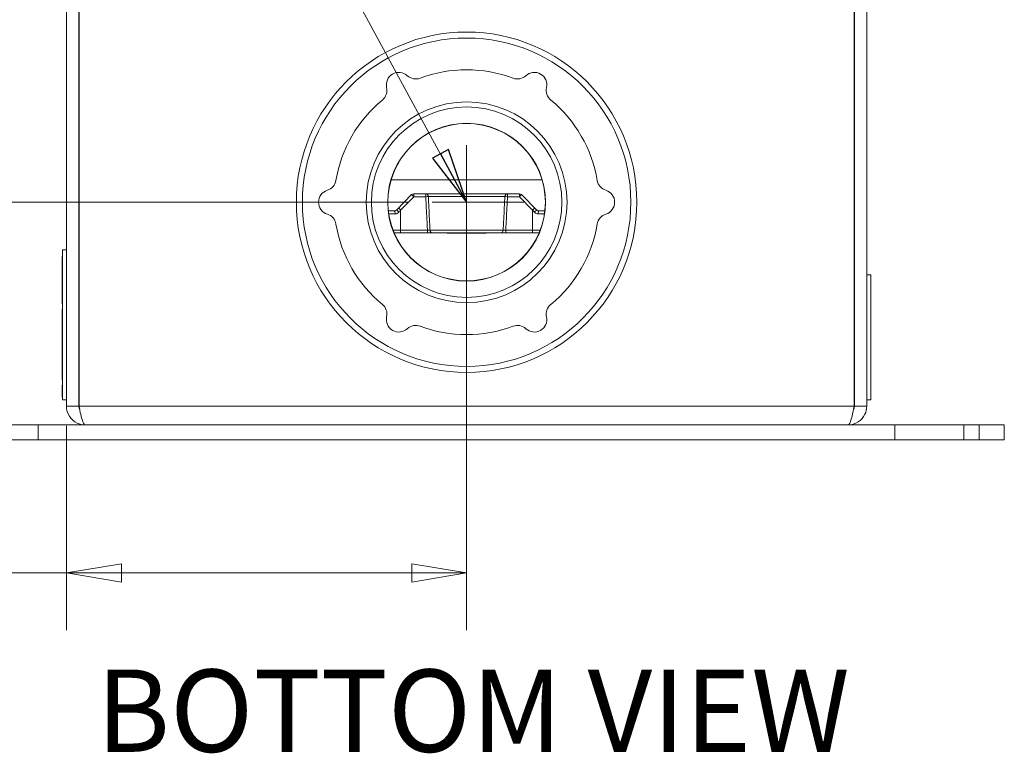
# Model space of a CAD drawing. Units: inches. Extents: x 0.1 to 10.9, y 0.1 to 8.4.
# Drawn here: x 5 to 6.1, y 1.5 to 2.3 of the extents above; entities that cross this region are included whole.
import ezdxf

# ---------------------------------------------------------------- set-up
doc = ezdxf.new("R2010")
doc.units = ezdxf.units.IN
doc.header["$MEASUREMENT"] = 0
doc.linetypes.add('CHAIN', pattern=[0.7087, 0.4724, -0.0591, 0.1181, -0.0591])
for name, color, linetype, lineweight in [('Center Mark (ANSI)', 7, 'Continuous', 5), ('Dimension (ANSI)', 7, 'Continuous', 5), ('Symbol (ANSI)', 7, 'Continuous', 5), ('Visible (ANSI)', 7, 'Continuous', 5), ('Visible Narrow (ANSI)', 7, 'Continuous', 5)]:
    doc.layers.add(name, color=color, linetype=linetype, lineweight=lineweight)
doc.styles.add('Label Text (ANSI)', font='tahoma.ttf')
doc.styles.add('Note Text (ANSI)', font='tahoma.ttf')
doc.dimstyles.new('Default (ANSI)', dxfattribs={"dimtxt": 0.045, "dimasz": 0.06, "dimexe": 0.0625, "dimexo": 0.001, "dimgap": 0.031, "dimtad": 0, "dimtih": 1, "dimtoh": 1, "dimrnd": 1e-08, "dimzin": 4, "dimdsep": 46, "dimtxsty": 'Note Text (ANSI)', "dimblk": 'Filled-1', "dimcen": 0.09, "dimdle": 0.394, "dimclrd": 256, "dimclre": 256, "dimclrt": 256, "dimadec": 0, "dimazin": 1, "dimtfac": 2.666667, "dimtofl": 0, "dimtmove": 0, "dimatfit": 3, "dimldrblk": 'Filled-1', "dimfxl": 1, "dimtolj": 1, "dimtzin": 4, "dimlwd": -1, "dimlwe": -1, "dimarcsym": 0})
doc.dimstyles.new('Default (ANSI)$7', dxfattribs={"dimtxt": 0.045, "dimasz": 0.06, "dimexe": 0.0625, "dimexo": 0.001, "dimgap": 0.031, "dimtad": 0, "dimtih": 1, "dimtoh": 1, "dimrnd": 1e-08, "dimzin": 4, "dimdsep": 46, "dimtxsty": 'Note Text (ANSI)', "dimblk": 'Filled-1', "dimcen": 0.09, "dimdle": 0.394, "dimclrd": 256, "dimclre": 256, "dimclrt": 256, "dimadec": 0, "dimazin": 1, "dimtfac": 2.666667, "dimtofl": 0, "dimtmove": 0, "dimatfit": 3, "dimldrblk": 'Filled-1', "dimfxl": 1, "dimtolj": 1, "dimtzin": 4, "dimlwd": -1, "dimlwe": -1, "dimarcsym": 0})

# ---------------------------------------------------------------- blocks, each defined once
blk = doc.blocks.new('Filled-1')
at = {"color": 0}
for p, q in [((0, 0), (-1, 0.167)), ((-1, 0.167), (-1, -0.167)), ((-1, 0), (0, 0)), ((-1, -0.167), (0, 0))]:
    blk.add_line(p, q, dxfattribs=at)
at = {"color": 0, "flags": 128}
blk.add_lwpolyline([(-1, -0.167), (0, 0), (-1, 0.167), (-1, -0.167)], dxfattribs=at)
at = {"color": 0}
blk.add_solid([(-1, -0.167), (0, 0), (-1, 0.167), (-1, -0.167)], dxfattribs=at)
blk = doc.blocks.new('*D22')
at = {"layer": 'Defpoints', "color": 0, "transparency": 16777216}
for p in [(4.6601, 2.0785), (5.4375, 2.0785), (5, 1.8349)]:
    blk.add_point(p, dxfattribs=at)
at = {"layer": 'Dimension (ANSI)', "transparency": 16777216}
for p, q in [((4.6601, 2.0785), (4.6601, 2.32)), ((4.6601, 2.32), (4.7201, 2.32)), ((5.4365, 2.0785), (4.5976, 2.0785)), ((4.6601, 1.8949), (4.6601, 2.0185)), ((4.999, 1.8349), (4.5976, 1.8349))]:
    blk.add_line(p, q, dxfattribs=at)
at = {"layer": 'Dimension (ANSI)', "transparency": 16777216, "xscale": 0.0599999986588955, "yscale": 0.0599999986588955, "zscale": 0.0599999986588955}
for p, rotation in [((4.6601, 2.0785), 90), ((4.6601, 1.8349), 270)]:
    blk.add_blockref('Filled-1', p, dxfattribs=dict(at, rotation=rotation))
at = {"layer": 'Dimension (ANSI)', "transparency": 16777216, "insert": (4.8183, 2.32), "char_height": 0.045, "attachment_point": 5, "style": 'Note Text (ANSI)'}
blk.add_mtext('\\A1; 1.11\\P[28]', dxfattribs=at)
blk = doc.blocks.new('*D23')
at = {"layer": 'Defpoints', "color": 0, "transparency": 16777216}
for p in [(5.5, 2.0785), (5.0625, 1.8349), (5.5, 1.673)]:
    blk.add_point(p, dxfattribs=at)
at = {"layer": 'Dimension (ANSI)', "transparency": 16777216}
for p, q in [((5.5, 2.0775), (5.5, 1.6105)), ((5.0625, 1.8339), (5.0625, 1.6105)), ((5.0625, 1.673), (4.9678, 1.673)), ((5.44, 1.673), (5.1225, 1.673))]:
    blk.add_line(p, q, dxfattribs=at)
at = {"layer": 'Dimension (ANSI)', "transparency": 16777216, "xscale": 0.0599999986588955, "yscale": 0.0599999986588955, "zscale": 0.0599999986588955, "rotation": 180}
blk.add_blockref('Filled-1', (5.0625, 1.673), dxfattribs=at)
at = {"layer": 'Dimension (ANSI)', "transparency": 16777216, "xscale": 0.0599999986588955, "yscale": 0.0599999986588955, "zscale": 0.0599999986588955}
blk.add_blockref('Filled-1', (5.5, 1.673), dxfattribs=at)
at = {"layer": 'Dimension (ANSI)', "transparency": 16777216, "insert": (4.8683, 1.673), "char_height": 0.045, "attachment_point": 5, "style": 'Note Text (ANSI)'}
blk.add_mtext('\\A1; 2.00\\P[51]', dxfattribs=at)

msp = doc.modelspace()

# ---------------------------------------------------------------- linework, layer by layer
at = {"layer": 'Center Mark (ANSI)', "linetype": 'CHAIN', "ltscale": 0.069341}
for p, q in [((5.5, 2.140956), (5.5, 2.015956)), ((5.5625, 2.078456), (5.4375, 2.078456))]:
    msp.add_line(p, q, dxfattribs=at)
at = {"layer": 'Visible (ANSI)'}
for p, q in [((5.0625, 2.489706), (5.0625, 1.855276)), ((5.076062, 1.855276), (5.076062, 2.489706)), ((5.076217, 1.855276), (5.076217, 2.489706)), ((5.923783, 2.489706), (5.923783, 1.855276)), ((5.923937, 1.855276), (5.923937, 2.489706)), ((5.9375, 1.855276), (5.9375, 2.489706)), ((5.417417, 2.102781), (5.582583, 2.102781)), ((5.439909, 2.086714), (5.423197, 2.069826)), ((5.557758, 2.087687), (5.442242, 2.087687)), ((5.576803, 2.069826), (5.560091, 2.086714)), ((5.420865, 2.068853), (5.414446, 2.068853)), ((5.585554, 2.068853), (5.579135, 2.068853)), ((5.427812, 2.04479), (5.420764, 2.04479)), ((5.427812, 2.04479), (5.457152, 2.04479)), ((5.537145, 2.04479), (5.462855, 2.04479)), ((5.478772, 2.04479), (5.478772, 2.044704)), ((5.479502, 2.044704), (5.478772, 2.044704)), ((5.479503, 2.04479), (5.479503, 2.044704)), ((5.520497, 2.044704), (5.479503, 2.044704)), ((5.520497, 2.04479), (5.520497, 2.044704)), ((5.521228, 2.044704), (5.520497, 2.044704)), ((5.521228, 2.04479), (5.521228, 2.044704)), ((5.542848, 2.04479), (5.572187, 2.04479)), ((5.579236, 2.04479), (5.572187, 2.04479)), ((5.058125, 1.862221), (5.058125, 2.026284)), ((5.0625, 2.026284), (5.058125, 2.026284)), ((5.057906, 2.019201), (5.057906, 2.019198)), ((5.058125, 2.019201), (5.057906, 2.019201)), ((5.057906, 1.983104), (5.057906, 2.019198)), ((5.058125, 2.019198), (5.057906, 2.019198)), ((5.9375, 1.99894), (5.941875, 1.99894)), ((5.941875, 1.99894), (5.941875, 1.862221)), ((5.058125, 1.983104), (5.057906, 1.983104)), ((5.057906, 1.982397), (5.057906, 1.983104)), ((5.057906, 1.982397), (5.057906, 1.978751)), ((5.941875, 1.989336), (5.942094, 1.989336)), ((5.941875, 1.989333), (5.942094, 1.989333)), ((5.942094, 1.989333), (5.942094, 1.989336)), ((5.942094, 1.984027), (5.942094, 1.989333)), ((5.942094, 1.984027), (5.942094, 1.952532)), ((5.057906, 1.978366), (5.057906, 1.978751)), ((5.058125, 1.978751), (5.057906, 1.978751)), ((5.057906, 1.975531), (5.057906, 1.975596)), ((5.058125, 1.975596), (5.057906, 1.975596)), ((5.058125, 1.975531), (5.057906, 1.975531)), ((5.057906, 1.971684), (5.057906, 1.97231)), ((5.057906, 1.97014), (5.057906, 1.971684)), ((5.058125, 1.971684), (5.057906, 1.971684)), ((5.058125, 1.97014), (5.057906, 1.97014)), ((5.057906, 1.9675), (5.057906, 1.968021)), ((5.058125, 1.9675), (5.057906, 1.9675)), ((5.057906, 1.967475), (5.057906, 1.9675)), ((5.058125, 1.967475), (5.057906, 1.967475)), ((5.057906, 1.95861), (5.057906, 1.961358)), ((5.058125, 1.961358), (5.057906, 1.961358)), ((5.057906, 1.957924), (5.057906, 1.95861)), ((5.058125, 1.95861), (5.057906, 1.95861)), ((5.057906, 1.95789), (5.057906, 1.957924)), ((5.058125, 1.957924), (5.057906, 1.957924)), ((5.057906, 1.957699), (5.057906, 1.95789)), ((5.058125, 1.95789), (5.057906, 1.95789)), ((5.057906, 1.952912), (5.057906, 1.957699)), ((5.058125, 1.957699), (5.057906, 1.957699)), ((5.057906, 1.94698), (5.057906, 1.952912)), ((5.058125, 1.952912), (5.057906, 1.952912)), ((5.942094, 1.947227), (5.942094, 1.952532)), ((5.057906, 1.946789), (5.057906, 1.94698)), ((5.058125, 1.94698), (5.057906, 1.94698)), ((5.058125, 1.946789), (5.057906, 1.946789)), ((5.057906, 1.946754), (5.057906, 1.946789)), ((5.058125, 1.946754), (5.057906, 1.946754)), ((5.057906, 1.945108), (5.057906, 1.946754)), ((5.057906, 1.945031), (5.057906, 1.945108)), ((5.058125, 1.945108), (5.057906, 1.945108)), ((5.057906, 1.94479), (5.057906, 1.945031)), ((5.058125, 1.945031), (5.057906, 1.945031)), ((5.058125, 1.94479), (5.057906, 1.94479)), ((5.057906, 1.944529), (5.057906, 1.94479)), ((5.057906, 1.94439), (5.057906, 1.944529)), ((5.058125, 1.944529), (5.057906, 1.944529)), ((5.057906, 1.943094), (5.057906, 1.94439)), ((5.058125, 1.94439), (5.057906, 1.94439)), ((5.058125, 1.943094), (5.057906, 1.943094)), ((5.057906, 1.940276), (5.057906, 1.940705)), ((5.058125, 1.940705), (5.057906, 1.940705)), ((5.057906, 1.94005), (5.057906, 1.940276)), ((5.058125, 1.940276), (5.057906, 1.940276)), ((5.057906, 1.9306), (5.057906, 1.94005)), ((5.058125, 1.94005), (5.057906, 1.94005)), ((5.941875, 1.947227), (5.942094, 1.947227)), ((5.058125, 1.9306), (5.057906, 1.9306)), ((5.057906, 1.929332), (5.057906, 1.9306)), ((5.057906, 1.929106), (5.057906, 1.929332)), ((5.058125, 1.929332), (5.057906, 1.929332)), ((5.057906, 1.926665), (5.057906, 1.929106)), ((5.058125, 1.929106), (5.057906, 1.929106)), ((5.941875, 1.937417), (5.942094, 1.937417)), ((5.942094, 1.937417), (5.942094, 1.903237)), ((5.058125, 1.926665), (5.057906, 1.926665)), ((5.057906, 1.922816), (5.057906, 1.926665)), ((5.057906, 1.922628), (5.057906, 1.922816)), ((5.058125, 1.922816), (5.057906, 1.922816)), ((5.057906, 1.922593), (5.057906, 1.922628)), ((5.058125, 1.922628), (5.057906, 1.922628)), ((5.057906, 1.922402), (5.057906, 1.922593)), ((5.058125, 1.922593), (5.057906, 1.922593)), ((5.057906, 1.912952), (5.057906, 1.922402)), ((5.058125, 1.922402), (5.057906, 1.922402)), ((5.057906, 1.911684), (5.057906, 1.912952)), ((5.058125, 1.912952), (5.057906, 1.912952)), ((5.057906, 1.909017), (5.057906, 1.911684)), ((5.058125, 1.911684), (5.057906, 1.911684)), ((5.058125, 1.909017), (5.057906, 1.909017)), ((5.057906, 1.906974), (5.057906, 1.907569)), ((5.058125, 1.907569), (5.057906, 1.907569)), ((5.057906, 1.904945), (5.057906, 1.90498)), ((5.058125, 1.90498), (5.057906, 1.90498)), ((5.057906, 1.90425), (5.057906, 1.904945)), ((5.058125, 1.904945), (5.057906, 1.904945)), ((5.057906, 1.902548), (5.057906, 1.90425)), ((5.058125, 1.90425), (5.057906, 1.90425)), ((5.058125, 1.902548), (5.057906, 1.902548)), ((5.057906, 1.894035), (5.057906, 1.896085)), ((5.058125, 1.896085), (5.057906, 1.896085)), ((5.941875, 1.903237), (5.942094, 1.903237)), ((5.941875, 1.900063), (5.942094, 1.900063)), ((5.941875, 1.899908), (5.942094, 1.899908)), ((5.941875, 1.899887), (5.942094, 1.899887)), ((5.942094, 1.900063), (5.942094, 1.899908)), ((5.942094, 1.899908), (5.942094, 1.899887)), ((5.942094, 1.899887), (5.942094, 1.898983)), ((5.057906, 1.893844), (5.057906, 1.894035)), ((5.058125, 1.894035), (5.057906, 1.894035)), ((5.057906, 1.89381), (5.057906, 1.893844)), ((5.058125, 1.893844), (5.057906, 1.893844)), ((5.058125, 1.89381), (5.057906, 1.89381)), ((5.057906, 1.889681), (5.057906, 1.89381)), ((5.057906, 1.884576), (5.057906, 1.889681)), ((5.058125, 1.889681), (5.057906, 1.889681)), ((5.058125, 1.884576), (5.057906, 1.884576)), ((5.057906, 1.884364), (5.057906, 1.884576)), ((5.058125, 1.884364), (5.057906, 1.884364)), ((5.941875, 1.893091), (5.942094, 1.893091)), ((5.941875, 1.893069), (5.942094, 1.893069)), ((5.941875, 1.891782), (5.942094, 1.891782)), ((5.941875, 1.885671), (5.942094, 1.885671)), ((5.941875, 1.885639), (5.942094, 1.885639)), ((5.941875, 1.885463), (5.942094, 1.885463)), ((5.942094, 1.893952), (5.942094, 1.893091)), ((5.942094, 1.893091), (5.942094, 1.893069)), ((5.942094, 1.893069), (5.942094, 1.891782)), ((5.942094, 1.885671), (5.942094, 1.885639)), ((5.942094, 1.885639), (5.942094, 1.885463)), ((5.942094, 1.885463), (5.942094, 1.87562)), ((5.057906, 1.878247), (5.057906, 1.878275)), ((5.058125, 1.878275), (5.057906, 1.878275)), ((5.057906, 1.87824), (5.057906, 1.878247)), ((5.058125, 1.878247), (5.057906, 1.878247)), ((5.058125, 1.87824), (5.057906, 1.87824)), ((5.057906, 1.873187), (5.057906, 1.873204)), ((5.058125, 1.873204), (5.057906, 1.873204)), ((5.057906, 1.873094), (5.057906, 1.873187)), ((5.058125, 1.873187), (5.057906, 1.873187)), ((5.941875, 1.87562), (5.942094, 1.87562)), ((5.941875, 1.875444), (5.942094, 1.875444)), ((5.941875, 1.875412), (5.942094, 1.875412)), ((5.942094, 1.875619), (5.942094, 1.875444)), ((5.942094, 1.875444), (5.942094, 1.875412)), ((5.057906, 1.873083), (5.057906, 1.873094)), ((5.058125, 1.873094), (5.057906, 1.873094)), ((5.057906, 1.873061), (5.057906, 1.873083)), ((5.058125, 1.873083), (5.057906, 1.873083)), ((5.057906, 1.86628), (5.057906, 1.873061)), ((5.058125, 1.873061), (5.057906, 1.873061)), ((5.058125, 1.86628), (5.057906, 1.86628)), ((5.057906, 1.866137), (5.057906, 1.86628)), ((5.058125, 1.866137), (5.057906, 1.866137)), ((5.058125, 1.865048), (5.057906, 1.865048)), ((5.0625, 1.862221), (5.058125, 1.862221)), ((5.076062, 1.855276), (5.0625, 1.855276)), ((5.923937, 1.855276), (5.9375, 1.855276)), ((5.9375, 1.862221), (5.941875, 1.862221)), ((4.956543, 1.834878), (5.031738, 1.834878)), ((5.031738, 1.834878), (5.031738, 1.81869)), ((5.968262, 1.834878), (5.031738, 1.834878)), ((5.968262, 1.81869), (5.968262, 1.834878)), ((5.968262, 1.834878), (6.043457, 1.834878)), ((6.043457, 1.834878), (6.043457, 1.81869)), ((6.060547, 1.834878), (6.043457, 1.834878)), ((6.060547, 1.834878), (6.087891, 1.834878)), ((6.087891, 1.81869), (6.087891, 1.834878)), ((5.031738, 1.81869), (4.956543, 1.81869)), ((5.031738, 1.81869), (5.968262, 1.81869)), ((6.043457, 1.81869), (5.968262, 1.81869)), ((6.043457, 1.81869), (6.060547, 1.81869)), ((6.087891, 1.81869), (6.060547, 1.81869))]:
    msp.add_line(p, q, dxfattribs=at)
for radius in [0.186156, 0.109794, 0.10414, 0.086297, 0.086091]:
    msp.add_circle((5.5, 2.078456), radius, dxfattribs=at)
for centre, radius, start, end in [((5.425898, 2.206803), 0.013672, 47.264973, 192.735027), ((5.5, 2.078456), 0.144813, 69.483227, 110.516773), ((5.574102, 2.206803), 0.013672, 347.264973, 132.735027), ((5.444454, 2.226887), 0.013672, 227.264973, 290.516773), ((5.555546, 2.226887), 0.013672, 249.483227, 312.735027), ((5.399227, 2.200776), 0.013672, 309.483227, 12.735027), ((5.600773, 2.200776), 0.013672, 167.264973, 230.516773), ((5.5, 2.078456), 0.144812, 129.483227, 170.516773), ((5.5, 2.078456), 0.144812, 9.483227, 50.516773), ((5.343681, 2.104567), 0.013672, 287.264973, 350.516773), ((5.656319, 2.104567), 0.013672, 189.483227, 252.735027), ((5.351797, 2.078456), 0.013672, 107.264973, 252.735028), ((5.648203, 2.078456), 0.013672, 287.264973, 72.735027), ((5.442242, 2.084406), 0.003281, 90, 135.3), ((5.557758, 2.084406), 0.003281, 44.7, 90), ((5.420865, 2.072134), 0.003281, 270, 315.3), ((5.579135, 2.072134), 0.003281, 224.7, 270), ((5.343681, 2.052344), 0.013672, 9.483227, 72.735026), ((5.656319, 2.052344), 0.013672, 107.264973, 170.516773), ((5.5, 2.078456), 0.144812, 189.483227, 230.516773), ((5.5, 2.078456), 0.144812, 309.483227, 350.516773), ((5.399227, 1.956136), 0.013672, 347.264973, 50.516773), ((5.600773, 1.956136), 0.013672, 129.483227, 192.735027), ((5.425898, 1.950108), 0.013672, 167.264973, 312.735028), ((5.574102, 1.950108), 0.013672, 227.264973, 12.735027), ((5.444454, 1.930024), 0.013672, 69.483227, 132.735026), ((5.5, 2.078456), 0.144813, 249.483227, 290.516773), ((5.555546, 1.930024), 0.013672, 47.264973, 110.516773)]:
    msp.add_arc(centre, radius, start, end, dxfattribs=at)
for points, knots in [([(5.457152, 2.04479), (5.457463, 2.04479), (5.457777, 2.04479), (5.458964, 2.04479), (5.45981, 2.04479), (5.461148, 2.04479), (5.461672, 2.04479), (5.462398, 2.04479), (5.462646, 2.04479), (5.462855, 2.04479)], [0, 0, 0, 0, 0.0108568605, 0.0108568605, 0.0414990183, 0.0414990183, 0.065069909, 0.065069909, 0.0798017156, 0.0798017156, 0.0798017156, 0.0798017156]), ([(5.537145, 2.04479), (5.537296, 2.04479), (5.537467, 2.04479), (5.538199, 2.04479), (5.538884, 2.04479), (5.540258, 2.04479), (5.540903, 2.04479), (5.541996, 2.04479), (5.542424, 2.04479), (5.542848, 2.04479)], [0, 0, 0, 0, 0.010631858, 0.010631858, 0.0413739103, 0.0413739103, 0.0650216429, 0.0650216429, 0.0798014757, 0.0798014757, 0.0798014757, 0.0798014757]), ([(5.057906, 1.977113), (5.057906, 1.977267), (5.057906, 1.977421), (5.057906, 1.977674), (5.057906, 1.977808), (5.057906, 1.978116), (5.057906, 1.978253), (5.057906, 1.978366)], [-0.0209073946, -0.0209073946, -0.0209073946, -0.0209073946, -0.0125942609, -0.0125942609, -0.0067385054, -0.0067385054, 0, 0, 0, 0]), ([(5.057906, 1.975596), (5.057906, 1.97563), (5.057906, 1.975686), (5.057906, 1.975848), (5.057906, 1.975952), (5.057906, 1.976245), (5.057906, 1.976407), (5.057906, 1.976722), (5.057906, 1.976915), (5.057906, 1.977113)], [-0.0186961946, -0.0186961946, -0.0186961946, -0.0186961946, -0.0153261143, -0.0153261143, -0.0118845342, -0.0118845342, -0.0069158816, -0.0069158816, 0, 0, 0, 0]), ([(5.057906, 1.975091), (5.057906, 1.975217), (5.057906, 1.975319), (5.057906, 1.975448), (5.057906, 1.975498), (5.057906, 1.975531)], [-0.0119685334, -0.0119685334, -0.0119685334, -0.0119685334, -0.0055803481, -0.0055803481, 0, 0, 0, 0]), ([(5.057906, 1.973838), (5.057906, 1.973999), (5.057906, 1.974163), (5.057906, 1.974411), (5.057906, 1.974545), (5.057906, 1.974849), (5.057906, 1.974981), (5.057906, 1.975091)], [-0.0228645106, -0.0228645106, -0.0228645106, -0.0228645106, -0.0119350689, -0.0119350689, -0.0056412569, -0.0056412569, 0, 0, 0, 0]), ([(5.057906, 1.97231), (5.057906, 1.97251), (5.057906, 1.972738), (5.057906, 1.973153), (5.057906, 1.973433), (5.057906, 1.973838)], [-0.0368722348, -0.0368722348, -0.0368722348, -0.0368722348, -0.014097069, -0.014097069, 0, 0, 0, 0]), ([(5.057906, 1.969293), (5.057906, 1.969453), (5.057906, 1.969615), (5.057906, 1.9699), (5.057906, 1.970025), (5.057906, 1.97014)], [-0.0446429446, -0.0446429446, -0.0446429446, -0.0446429446, -0.0302045767, -0.0302045767, -0.0180887946, -0.0180887946, -0.0180887946, -0.0180887946]), ([(5.057906, 1.968021), (5.057906, 1.968104), (5.057906, 1.968196), (5.057906, 1.96842), (5.057906, 1.968534), (5.057906, 1.968839), (5.057906, 1.969062), (5.057906, 1.969293)], [-0.0144242477, -0.0144242477, -0.0144242477, -0.0144242477, -0.0114939662, -0.0114939662, -0.0080513013, -0.0080513013, 0, 0, 0, 0]), ([(5.057906, 1.940705), (5.057906, 1.941051), (5.057906, 1.941393), (5.057906, 1.942119), (5.057906, 1.942408), (5.057906, 1.942817), (5.057906, 1.942975), (5.057906, 1.943094)], [-0.0438061359, -0.0438061359, -0.0438061359, -0.0438061359, -0.0355108601, -0.0355108601, -0.0247909313, -0.0247909313, -0.0152013619, -0.0152013619, -0.0152013619, -0.0152013619]), ([(5.057906, 1.907569), (5.057906, 1.907916), (5.057906, 1.908258), (5.057906, 1.908741), (5.057906, 1.908887), (5.057906, 1.909017)], [-0.0438061359, -0.0438061359, -0.0438061359, -0.0438061359, -0.0355108601, -0.0355108601, -0.0311540765, -0.0311540765, -0.0311540765, -0.0311540765]), ([(5.057906, 1.90498), (5.057906, 1.905124), (5.057906, 1.905267), (5.057906, 1.905821), (5.057906, 1.906088), (5.057906, 1.906526), (5.057906, 1.906771), (5.057906, 1.906974)], [-0.0196766634, -0.0196766634, -0.0196766634, -0.0196766634, -0.0176670403, -0.0176670403, -0.0117682132, -0.0117682132, 0, 0, 0, 0]), ([(5.057906, 1.902027), (5.057906, 1.902135), (5.057906, 1.902242), (5.057906, 1.902416), (5.057906, 1.902483), (5.057906, 1.902548)], [-0.04472740019, -0.04472740019, -0.04472740019, -0.04472740019, -0.0392052527, -0.0392052527, -0.03566331884, -0.03566331884, -0.03566331884, -0.03566331884]), ([(5.057906, 1.900359), (5.057906, 1.900411), (5.057906, 1.900482), (5.057906, 1.900662), (5.057906, 1.900766), (5.057906, 1.900992), (5.057906, 1.901132), (5.057906, 1.901557), (5.057906, 1.901793), (5.057906, 1.902027)], [-0.0372385629, -0.0372385629, -0.0372385629, -0.0372385629, -0.0259216169, -0.0259216169, -0.015923416, -0.015923416, -0.0081513702, -0.0081513702, 0, 0, 0, 0]), ([(5.057906, 1.899794), (5.057906, 1.899897), (5.057906, 1.899998), (5.057906, 1.900109), (5.057906, 1.900237), (5.057906, 1.900359)], [-0.0646308735, -0.0646308735, -0.0646308735, -0.0646308735, -0.0163806955, -0.0163806955, 0, 0, 0, 0]), ([(5.057906, 1.897093), (5.057906, 1.897348), (5.057906, 1.897604), (5.057906, 1.898082), (5.057906, 1.898301), (5.057906, 1.898848), (5.057906, 1.899068), (5.057906, 1.89948), (5.057906, 1.899665), (5.057906, 1.899794)], [-0.0333811455, -0.0333811455, -0.0333811455, -0.0333811455, -0.028149235, -0.028149235, -0.0233138717, -0.0233138717, -0.015299272, -0.015299272, 0, 0, 0, 0]), ([(5.942094, 1.898983), (5.942094, 1.898671), (5.942094, 1.898313), (5.942094, 1.897681), (5.942094, 1.897227), (5.942094, 1.896484)], [-0.0687282307, -0.0687282307, -0.0687282307, -0.0687282307, -0.0259129646, -0.0259129646, 0, 0, 0, 0]), ([(5.942094, 1.896484), (5.942094, 1.895777), (5.942094, 1.895234), (5.942094, 1.894484), (5.942094, 1.894198), (5.942094, 1.893952)], [-0.0282696513, -0.0282696513, -0.0282696513, -0.0282696513, -0.0116502799, -0.0116502799, 0, 0, 0, 0]), ([(5.057906, 1.874781), (5.057906, 1.875379), (5.057906, 1.875956), (5.057906, 1.877113), (5.057906, 1.87769), (5.057906, 1.87824)], [-0.0460399111, -0.0460399111, -0.0460399111, -0.0460399111, -0.0239163042, -0.0239163042, 0, 0, 0, 0]), ([(5.057906, 1.873204), (5.057906, 1.87322), (5.057906, 1.873235), (5.057906, 1.873772), (5.057906, 1.874282), (5.057906, 1.874781)], [-0.0189722183, -0.0189722183, -0.0189722183, -0.0189722183, -0.0184229815, -0.0184229815, 0, 0, 0, 0]), ([(5.0625, 1.855276), (5.0625, 1.847601), (5.067235, 1.840122), (5.074171, 1.836839), (5.076888, 1.835553), (5.079892, 1.834878), (5.082898, 1.834878)], [0, 0, 0, 0, 1.12870504, 1.12870504, 1.12870504, 1.57079633, 1.57079633, 1.57079633, 1.57079633]), ([(5.076945, 1.852023), (5.076475, 1.852836), (5.076171, 1.853738), (5.076089, 1.85468), (5.076071, 1.854878), (5.076062, 1.855077), (5.076062, 1.855276)], [1.068716867, 1.068716867, 1.068716867, 1.068716867, 1.483474788, 1.483474788, 1.483474788, 1.570796327, 1.570796327, 1.570796327, 1.570796327]), ([(5.082898, 1.834878), (5.081298, 1.834878), (5.079698, 1.839612), (5.078098, 1.846549), (5.077471, 1.849266), (5.076844, 1.85227), (5.076217, 1.855276)], [0, 0, 0, 0, 1.12870504, 1.12870504, 1.12870504, 1.57079633, 1.57079633, 1.57079633, 1.57079633]), ([(5.923783, 1.855276), (5.922183, 1.847601), (5.920582, 1.840122), (5.918982, 1.836839), (5.918355, 1.835553), (5.917728, 1.834878), (5.917102, 1.834878)], [0, 0, 0, 0, 1.12870504, 1.12870504, 1.12870504, 1.57079633, 1.57079633, 1.57079633, 1.57079633]), ([(5.917102, 1.834878), (5.924776, 1.834878), (5.932255, 1.839612), (5.935539, 1.846549), (5.936825, 1.849266), (5.9375, 1.85227), (5.9375, 1.855276)], [0, 0, 0, 0, 1.12870504, 1.12870504, 1.12870504, 1.57079633, 1.57079633, 1.57079633, 1.57079633]), ([(5.923055, 1.852023), (5.923525, 1.852836), (5.923829, 1.853738), (5.923911, 1.85468), (5.923929, 1.854878), (5.923937, 1.855077), (5.923937, 1.855276)], [1.068716867, 1.068716867, 1.068716867, 1.068716867, 1.483474788, 1.483474788, 1.483474788, 1.570796327, 1.570796327, 1.570796327, 1.570796327])]:
    msp.add_open_spline(points, degree=3, knots=knots, dxfattribs=at)
for points in [[(5.057906, 1.896085), (5.057906, 1.896411), (5.057906, 1.896746), (5.057906, 1.897093)], [(5.057906, 1.865048), (5.057906, 1.865396), (5.057906, 1.86576), (5.057906, 1.866137)]]:
    msp.add_open_spline(points, degree=3, dxfattribs=at)
at = {"layer": 'Visible Narrow (ANSI)'}
for p, q in [((5.427812, 2.069882), (5.442242, 2.084463)), ((5.442242, 2.084463), (5.442242, 2.087687)), ((5.442242, 2.084463), (5.455317, 2.084463)), ((5.455317, 2.087687), (5.455317, 2.084463)), ((5.541826, 2.084578), (5.458174, 2.084578)), ((5.544683, 2.084463), (5.544683, 2.087687)), ((5.544683, 2.084463), (5.557758, 2.084463)), ((5.557758, 2.087687), (5.557758, 2.084463)), ((5.557758, 2.084463), (5.572187, 2.069882)), ((5.427812, 2.048014), (5.427812, 2.069882)), ((5.572187, 2.048014), (5.572187, 2.069882)), ((5.421786, 2.065629), (5.41487, 2.065629)), ((5.58513, 2.065629), (5.578214, 2.065629)), ((5.419471, 2.048014), (5.427812, 2.048014)), ((5.427812, 2.048014), (5.427812, 2.04479)), ((5.457152, 2.048014), (5.427812, 2.048014)), ((5.457152, 2.048014), (5.457152, 2.04479)), ((5.460009, 2.0479), (5.539991, 2.0479)), ((5.542848, 2.04479), (5.542848, 2.048014)), ((5.572187, 2.048014), (5.542848, 2.048014)), ((5.572187, 2.048014), (5.572187, 2.04479)), ((5.572187, 2.048014), (5.580529, 2.048014)), ((5.058125, 1.982397), (5.057906, 1.982397)), ((5.941875, 1.984027), (5.942094, 1.984027)), ((5.058125, 1.978366), (5.057906, 1.978366)), ((5.058125, 1.977113), (5.057906, 1.977113)), ((5.058125, 1.975091), (5.057906, 1.975091)), ((5.058125, 1.973838), (5.057906, 1.973838)), ((5.058125, 1.97231), (5.057906, 1.97231)), ((5.058125, 1.969293), (5.057906, 1.969293)), ((5.058125, 1.968021), (5.057906, 1.968021)), ((5.941875, 1.952532), (5.942094, 1.952532)), ((5.058125, 1.906974), (5.057906, 1.906974)), ((5.058125, 1.902027), (5.057906, 1.902027)), ((5.058125, 1.900359), (5.057906, 1.900359)), ((5.058125, 1.899794), (5.057906, 1.899794)), ((5.058125, 1.897093), (5.057906, 1.897093)), ((5.941875, 1.898983), (5.942094, 1.898983)), ((5.941875, 1.896484), (5.942094, 1.896484)), ((5.941875, 1.893952), (5.942094, 1.893952)), ((5.058125, 1.874781), (5.057906, 1.874781)), ((5.076217, 1.855276), (5.923783, 1.855276)), ((6.060547, 1.81869), (6.060547, 1.834878))]:
    msp.add_line(p, q, dxfattribs=at)
msp.add_circle((5.5, 2.078456), 0.179594, dxfattribs=at)
for centre, major_axis, ratio, start_param, end_param in [((5.442242, 2.084406), (-0.002332, 0.002308), 0.0124061, 4.72466522, 6.2831853), ((5.455317, 2.084406), (0, 0.003281), 0.87200624, 4.76474886, 6.28318531), ((5.455317, 2.084406), (0.003277, 0.000165), 0.01743038, 0.51082626, 1.56991955), ((5.544683, 2.084406), (0, 0.003281), 0.87200624, 0, 1.51843645), ((5.544683, 2.084406), (0.003277, -0.000165), 0.01743038, 1.57167311, 2.63076639), ((5.557758, 2.084406), (0.002332, 0.002308), 0.0124061, 0, 1.55852009), ((5.420865, 2.065572), (0, 0.003281), 0.28065674, 4.72984227, 6.28318531), ((5.42553, 2.067518), (-0.002332, 0.002308), 0.07728037, 4.65919213, 6.28318531), ((5.427812, 2.069825), (-0.002332, 0.002308), 0.0124061, 4.72466522, 6.28318531), ((5.572187, 2.069825), (0.002332, 0.002308), 0.0124061, 0, 1.55852009), ((5.57447, 2.067518), (0.002332, 0.002308), 0.07728037, 0, 1.62399317), ((5.579135, 2.065572), (0, 0.003281), 0.28065674, 0, 1.55334303), ((5.462855, 2.048072), (0, -0.003281), 0.86855567, 4.76474886, 6.28318531), ((5.537145, 2.048072), (0, -0.003281), 0.86855567, 0, 1.51843645)]:
    msp.add_ellipse(centre, major_axis=major_axis, ratio=ratio, start_param=start_param, end_param=end_param, dxfattribs=at)
for points, knots in [([(5.455317, 2.084463), (5.455417, 2.082477), (5.455517, 2.08049), (5.455824, 2.074387), (5.456031, 2.07027), (5.456238, 2.066153), (5.456445, 2.062037), (5.456653, 2.05792), (5.456957, 2.051873), (5.457054, 2.049944), (5.457152, 2.048014)], [-0.500120697, -0.500120697, -0.500120697, -0.500120697, -0.430823838, -0.430823838, -0.287215892, -0.287215892, -0.287215892, -0.143607946, -0.143607946, -0.076296536, -0.076296536, -0.076296536, -0.076296536]), ([(5.460009, 2.0479), (5.459909, 2.049906), (5.459808, 2.051912), (5.459502, 2.058034), (5.459296, 2.062151), (5.45909, 2.066268), (5.458884, 2.070385), (5.458678, 2.074501), (5.458373, 2.080605), (5.458273, 2.082591), (5.458174, 2.084578)], [0.073634634, 0.073634634, 0.073634634, 0.073634634, 0.143607946, 0.143607946, 0.287215892, 0.287215892, 0.287215892, 0.430823838, 0.430823838, 0.500120697, 0.500120697, 0.500120697, 0.500120697]), ([(5.541826, 2.084578), (5.541727, 2.082591), (5.541627, 2.080605), (5.541322, 2.074501), (5.541116, 2.070385), (5.54091, 2.066268), (5.540704, 2.062151), (5.540498, 2.058034), (5.540192, 2.051912), (5.540091, 2.049906), (5.539991, 2.0479)], [-0.500120697, -0.500120697, -0.500120697, -0.500120697, -0.430823838, -0.430823838, -0.287215892, -0.287215892, -0.287215892, -0.143607946, -0.143607946, -0.073634634, -0.073634634, -0.073634634, -0.073634634]), ([(5.542848, 2.048014), (5.542946, 2.049944), (5.543043, 2.051873), (5.543347, 2.05792), (5.543555, 2.062037), (5.543762, 2.066153), (5.543969, 2.07027), (5.544176, 2.074387), (5.544483, 2.08049), (5.544583, 2.082477), (5.544683, 2.084463)], [0.076296536, 0.076296536, 0.076296536, 0.076296536, 0.143607946, 0.143607946, 0.287215892, 0.287215892, 0.287215892, 0.430823838, 0.430823838, 0.500120697, 0.500120697, 0.500120697, 0.500120697]), ([(5.421786, 2.065629), (5.422342, 2.065629), (5.422907, 2.065724), (5.423995, 2.066108), (5.424519, 2.066396), (5.425298, 2.06701), (5.425578, 2.06728), (5.425832, 2.067575)], [-0.0610684079, -0.0610684079, -0.0610684079, -0.0610684079, -0.0377893532, -0.0377893532, -0.0145343666, -0.0145343666, 0, 0, 0, 0]), ([(5.574168, 2.067575), (5.57455, 2.067131), (5.574987, 2.066749), (5.575982, 2.066115), (5.576545, 2.06588), (5.577487, 2.065669), (5.577854, 2.065629), (5.578214, 2.065629)], [-0.0610606394, -0.0610606394, -0.0610606394, -0.0610606394, -0.0392008427, -0.0392008427, -0.0150772472, -0.0150772472, 0, 0, 0, 0]), ([(5.460009, 2.0479), (5.459904, 2.047902), (5.45978, 2.047905), (5.459417, 2.047916), (5.459155, 2.047925), (5.458484, 2.047952), (5.45806, 2.04797), (5.457465, 2.047999), (5.457308, 2.048006), (5.457152, 2.048014)], [-0.0798017156, -0.0798017156, -0.0798017156, -0.0798017156, -0.065069909, -0.065069909, -0.0414990183, -0.0414990183, -0.0108568605, -0.0108568605, 0, 0, 0, 0]), ([(5.542848, 2.048014), (5.542636, 2.048004), (5.542421, 2.047993), (5.541873, 2.047968), (5.54155, 2.047954), (5.540862, 2.047926), (5.540519, 2.047914), (5.540152, 2.047903), (5.540067, 2.047901), (5.539991, 2.0479)], [-0.0798014757, -0.0798014757, -0.0798014757, -0.0798014757, -0.0650216429, -0.0650216429, -0.0413739103, -0.0413739103, -0.010631858, -0.010631858, 0, 0, 0, 0])]:
    msp.add_open_spline(points, degree=3, knots=knots, dxfattribs=at)
for points in [[(5.425832, 2.067575), (5.426489, 2.068341), (5.427151, 2.069112), (5.427812, 2.069882)], [(5.572187, 2.069882), (5.572849, 2.069112), (5.57351, 2.068341), (5.574168, 2.067575)]]:
    msp.add_open_spline(points, degree=3, dxfattribs=at)

# ---------------------------------------------------------------- texts
at = {"layer": 'Symbol (ANSI)', "insert": (5.095102, 1.449176), "char_height": 0.09, "attachment_point": 7, "line_spacing_factor": 0.25, "style": 'Label Text (ANSI)'}
msp.add_mtext('BOTTOM VIEW', dxfattribs=at)

# ---------------------------------------------------------------- dimensions: what is measured, and where the dimension line sits
at = {"layer": 'Dimension (ANSI)'}
for base, p1, p2, angle, text, override, picture, middle in [((4.660107, 2.078456), (5, 1.834878), (5.4375, 2.078456), 90, ' <>\\X[28]', {"dimgap": 0.031, "dimdec": 2, "dimlfac": 4.571429, "dimpost": '\\X', "dimtol": 0, "dimlim": 0, "dimtp": 0, "dimtm": 0, "dimtdec": 2, "dimatfit": 2}, '*D22', (4.81832, 2.32)), ((5.5, 1.672969), (5.0625, 1.834878), (5.5, 2.078456), 180, ' <>\\X[51]', {"dimgap": 0.031, "dimtih": 0, "dimtoh": 0, "dimdec": 2, "dimlfac": 4.571429, "dimpost": '\\X', "dimtol": 0, "dimlim": 0, "dimtp": 0, "dimtm": 0, "dimtdec": 2, "dimatfit": 2}, '*D23', (4.86832, 1.672969))]:
    dim = msp.add_linear_dim(base=base, p1=p1, p2=p2, angle=angle, text=text, dimstyle='Default (ANSI)', override=override, dxfattribs=at)
    dim.commit()
    dim.dimension.update_dxf_attribs({"geometry": picture, "text_midpoint": middle, "dimtype": 160})

# ---------------------------------------------------------------- leaders
at = {"layer": 'Symbol (ANSI)', "annotation_type": 0, "has_hookline": 1, "hookline_direction": 1, "text_width": 0.735534}
msp.add_leader([(5.5, 2.078456), (5.150895, 2.723202), (5.090895, 2.723202)], dimstyle='Default (ANSI)$7', override={"dimtad": 0}, dxfattribs=at)

doc.saveas('drawing.dxf')
